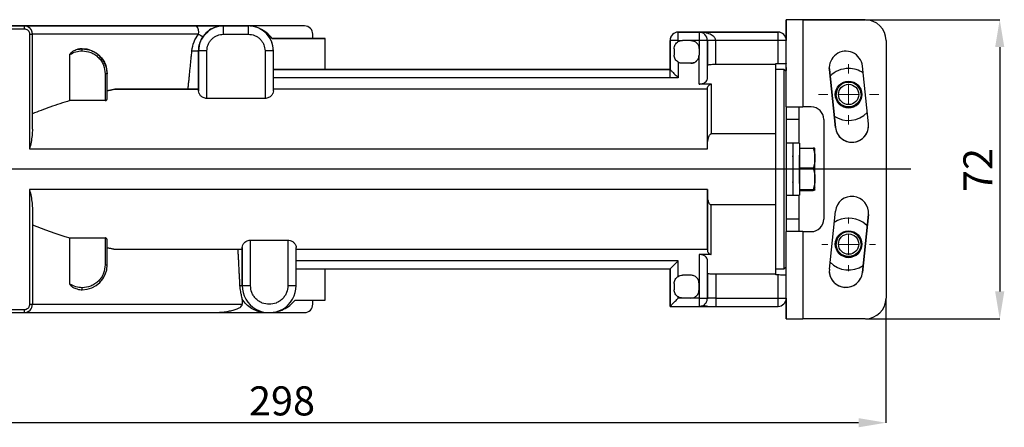
# Model space of a CAD drawing. Units: millimetres. Extents: x -249745 to 499, y 115 to 839.
# Drawn here: x 239 to 357, y 115 to 164 of the extents above; entities that cross this region are included whole.
import ezdxf

# ---------------------------------------------------------------- set-up
doc = ezdxf.new("R2010")
doc.units = ezdxf.units.MM
doc.header["$PDSIZE"] = -1
doc.styles.add('SLDTEXTSTYLE10', font='TXT', dxfattribs={"width": 0.75})
doc.dimstyles.new('SLDDIMSTYLE0', dxfattribs={"dimtxt": 3.5, "dimasz": 3.302, "dimexe": 0, "dimexo": 0.0625, "dimgap": 0.875, "dimtad": 1, "dimlfac": 2, "dimzin": 12, "dimdsep": 46, "dimtxsty": 'SLDTEXTSTYLE10', "dimsah": 1, "dimcen": 0.09, "dimadec": 0, "dimazin": 0, "dimtfac": 1, "dimtofl": 0, "dimtmove": 0, "dimatfit": 3, "dimfxl": 0, "dimtolj": 1, "dimtzin": 12, "dimarcsym": 0})

# ---------------------------------------------------------------- blocks, each defined once
blk = doc.blocks.new('*D15')
at = {"color": 0, "linetype": 'Continuous', "lineweight": -2}
for p, q in [((343.22, 130.63), (343.22, 115.69)), ((194.22, 125.63), (194.22, 115.69)), ((339.92, 115.69), (197.52, 115.69))]:
    blk.add_line(p, q, dxfattribs=at)
at = {"color": 0, "linetype": 'Continuous'}
for points in [[(197.52, 116.24), (197.52, 115.14), (194.22, 115.69)], [(339.92, 116.24), (339.92, 115.14), (343.22, 115.69)]]:
    blk.add_solid(points, dxfattribs=at)
at = {"layer": 'Defpoints', "color": 0, "linetype": 'Continuous'}
for p in [(343.22, 130.69), (194.22, 125.69), (194.22, 115.69)]:
    blk.add_point(p, dxfattribs=at)
at = {"color": 0, "linetype": 'Continuous', "lineweight": -3, "insert": (266.54, 120.07), "char_height": 3.5, "attachment_point": 1, "style": 'SLDTEXTSTYLE10'}
blk.add_mtext('\\A1;298', dxfattribs=at)
blk = doc.blocks.new('*D17')
at = {"color": 0, "linetype": 'Continuous', "lineweight": -2}
for p, q in [((340.78, 164.19), (356.91, 164.19)), ((356.91, 160.89), (356.91, 131.49)), ((340.78, 128.19), (356.91, 128.19))]:
    blk.add_line(p, q, dxfattribs=at)
at = {"color": 0, "linetype": 'Continuous'}
for points in [[(356.36, 160.89), (357.46, 160.89), (356.91, 164.19)], [(356.36, 131.49), (357.46, 131.49), (356.91, 128.19)]]:
    blk.add_solid(points, dxfattribs=at)
at = {"layer": 'Defpoints', "color": 0, "linetype": 'Continuous'}
for p in [(340.72, 164.19), (340.72, 128.19), (356.91, 128.19)]:
    blk.add_point(p, dxfattribs=at)
at = {"color": 0, "linetype": 'Continuous', "lineweight": -3, "insert": (352.54, 143.45), "char_height": 3.5, "attachment_point": 1, "rotation": 90, "style": 'SLDTEXTSTYLE10'}
blk.add_mtext('\\A1;72', dxfattribs=at)
blk = doc.blocks.new('SW_CENTERMARKSYMBOL_0')
at = {"color": 0, "linetype": 'Continuous', "lineweight": 0}
for p, q in [((0, 2.5), (0, 3.23)), ((0, 0), (0, 1.25)), ((-2.5, 0), (-3.23, 0)), ((0, 0), (-1.25, 0)), ((0, 0), (0, -1.25)), ((0, 0), (1.25, 0)), ((2.5, 0), (3.23, 0)), ((0, -2.5), (0, -3.23))]:
    blk.add_line(p, q, dxfattribs=at)
blk = doc.blocks.new('SW_CENTERMARKSYMBOL_1')
at = {"color": 0, "linetype": 'Continuous', "lineweight": 0}
for p, q in [((0, 2.5), (0, 3.63)), ((0, 0), (0, 1.25)), ((-2.5, 0), (-3.63, 0)), ((0, 0), (-1.25, 0)), ((0, 0), (0, -1.25)), ((0, 0), (1.25, 0)), ((2.5, 0), (3.63, 0)), ((0, -2.5), (0, -3.63))]:
    blk.add_line(p, q, dxfattribs=at)

msp = doc.modelspace()

# ---------------------------------------------------------------- linework, layer by layer
at = {"color": 7, "linetype": 'Continuous', "lineweight": -3}
for p, q in [((331.222, 164.1931), (331.222, 161.6932)), ((331.222, 164.1923), (331.222, 164.1931)), ((332.722, 164.1931), (331.222, 164.1931)), ((331.222, 153.6925), (331.222, 164.1923)), ((332.722, 164.1923), (331.222, 164.1923)), ((332.722, 164.1923), (332.722, 164.1931)), ((333.222, 164.1923), (332.722, 164.1923)), ((340.722, 164.1923), (333.222, 164.1923)), ((333.222, 164.1923), (340.722, 164.1923)), ((333.222, 164.1923), (333.222, 164.1923)), ((333.222, 164.1923), (333.222, 153.6925)), ((340.722, 164.1923), (340.722, 164.1923)), ((258.2221, 163.4433), (211.7221, 163.4433)), ((258.2221, 163.4433), (211.7221, 163.4433)), ((218.7159, 163.4432), (246.8721, 163.4431)), ((239.4721, 163.4422), (229.9721, 163.4422)), ((229.9721, 163.1036), (239.4721, 163.1036)), ((260.2103, 163.4425), (239.4721, 163.4423)), ((239.4721, 163.4423), (239.4721, 163.4422)), ((239.4721, 163.4422), (239.4721, 163.1036)), ((240.1336, 162.4422), (240.1336, 148.6418)), ((260.4775, 162.4425), (240.4721, 162.4423)), ((240.4721, 151.0142), (240.4721, 162.4423)), ((246.8721, 163.4431), (246.8721, 163.4432)), ((246.8721, 163.4432), (252.2221, 163.4432)), ((246.8721, 163.4432), (246.8721, 163.4431)), ((252.2221, 163.4432), (252.2221, 163.4429)), ((263.4693, 163.4425), (260.2103, 163.4425)), ((263.4721, 163.4424), (263.4721, 163.4425)), ((266.4721, 163.4424), (263.4721, 163.4424)), ((263.4721, 162.4423), (263.4721, 163.4424)), ((263.4721, 162.4423), (266.4721, 162.4423)), ((263.7221, 163.4432), (266.2221, 163.4432)), ((263.7221, 163.4428), (263.7221, 163.4432)), ((266.2221, 163.4432), (266.2221, 163.4425)), ((273.2221, 163.4433), (266.3471, 163.4433)), ((273.2221, 163.4433), (266.3471, 163.4433)), ((266.4721, 163.4425), (266.4721, 163.4424)), ((266.4721, 162.4423), (266.4721, 163.4424)), ((273.2221, 163.4433), (273.2221, 163.4433)), ((274.2221, 161.943), (274.2221, 162.4433)), ((274.2221, 162.4433), (274.2221, 162.4433)), ((318.2221, 162.693), (319.2872, 162.6931)), ((318.2221, 162.6924), (318.2221, 162.693)), ((320.722, 162.6924), (318.2221, 162.6924)), ((318.2221, 161.6923), (318.2221, 162.6924)), ((319.2872, 162.6931), (323.6569, 162.6931)), ((330.222, 162.6927), (320.722, 162.6927)), ((320.722, 162.6927), (320.722, 162.6924)), ((320.722, 162.6924), (320.722, 161.6923)), ((323.6569, 162.6931), (324.6578, 162.693)), ((326.4222, 162.693), (330.222, 162.693)), ((330.222, 162.693), (330.222, 162.6927)), ((330.222, 161.6926), (330.222, 162.6927)), ((269.3445, 161.9426), (269.3445, 161.943)), ((269.3445, 161.943), (274.5392, 161.943)), ((275.7221, 161.9426), (269.3445, 161.9426)), ((274.5392, 161.943), (275.7221, 161.9429)), ((275.7221, 161.9426), (275.7221, 161.9429)), ((275.7221, 158.1926), (275.7221, 161.9426)), ((317.2221, 161.693), (317.2221, 161.6924)), ((317.2221, 158.1926), (317.2221, 161.693)), ((317.2221, 161.6924), (317.2221, 158.1924)), ((318.2221, 161.5584), (318.2221, 161.6923)), ((318.2221, 161.6923), (318.7221, 161.6923)), ((319.722, 161.6923), (318.7221, 161.6923)), ((320.722, 161.6923), (319.722, 161.6923)), ((320.722, 161.6923), (320.722, 160.6923)), ((321.722, 161.6924), (321.722, 161.6926)), ((321.722, 161.6926), (321.722, 158.6776)), ((321.722, 157.0896), (321.722, 161.6924)), ((322.722, 158.7872), (322.722, 161.6926)), ((330.222, 161.6926), (322.722, 161.6926)), ((330.222, 158.9125), (330.222, 161.6926)), ((343.222, 161.6923), (343.222, 161.6922)), ((343.222, 161.6922), (343.222, 130.6922)), ((260.4721, 160.4425), (260.4721, 160.4423)), ((260.4721, 160.4423), (260.4721, 155.6199)), ((261.4721, 160.4423), (260.4721, 160.4423)), ((261.4721, 154.7145), (261.4721, 160.4423)), ((268.4721, 160.4423), (268.4721, 154.7145)), ((269.4721, 160.4423), (269.4721, 160.4425)), ((269.4721, 155.6198), (269.4721, 160.4423)), ((317.7221, 160.6923), (317.7221, 159.9423)), ((320.722, 160.6924), (320.722, 159.9424)), ((320.722, 160.6923), (320.722, 159.9423)), ((244.981, 154.4538), (244.9811, 160.003)), ((319.722, 158.9425), (318.7221, 158.9425)), ((318.7221, 158.9425), (318.7221, 158.9423)), ((319.722, 158.9423), (318.7221, 158.9423)), ((319.722, 158.9423), (319.722, 158.9425)), ((320.722, 159.9424), (320.722, 159.9423)), ((320.722, 156.4392), (320.722, 159.9423)), ((329.972, 158.9125), (330.222, 158.9125)), ((329.972, 158.7872), (329.972, 158.9125)), ((249.2221, 157.6923), (249.2221, 154.4538)), ((249.4721, 157.6923), (249.2221, 157.6923)), ((249.4721, 157.6923), (249.4721, 157.6924)), ((249.4721, 154.7145), (249.4721, 157.6923)), ((269.4721, 158.1926), (275.7221, 158.1926)), ((317.2221, 158.1924), (269.4721, 158.1925)), ((317.2221, 158.1926), (275.7221, 158.1927)), ((317.2221, 157.1923), (317.2221, 158.1924)), ((329.972, 158.7872), (322.722, 158.7872)), ((330.972, 158.1926), (329.972, 158.1926)), ((331.222, 157.9426), (330.972, 158.1926)), ((330.972, 146.1921), (330.972, 158.1926)), ((331.222, 158.4225), (331.222, 158.0718)), ((336.4013, 158.1949), (336.3903, 158.4039)), ((337.133, 151.2333), (336.4013, 158.1949)), ((336.4013, 158.1948), (336.4013, 158.1949)), ((336.4013, 158.1948), (337.133, 151.2332)), ((341.1111, 151.6513), (340.3794, 158.613)), ((317.2221, 157.1923), (269.4721, 157.1924)), ((260.4721, 155.8167), (260.4721, 155.8166)), ((321.7221, 155.8165), (283.9918, 155.8166)), ((322.2221, 156.4392), (320.722, 156.4392)), ((249.2221, 154.4538), (244.981, 154.4538)), ((268.4721, 154.7145), (261.4721, 154.7145)), ((337.2221, 155.196), (337.2221, 155.1956)), ((340.2221, 155.1956), (340.2221, 155.196)), ((331.222, 153.6925), (331.222, 153.6926)), ((331.222, 153.6925), (331.222, 146.1921)), ((332.722, 153.6931), (332.722, 152.1932)), ((334.222, 153.6924), (333.222, 153.6925)), ((332.722, 152.1932), (331.222, 152.1932)), ((332.722, 152.1932), (332.722, 149.3177)), ((335.722, 152.1925), (335.722, 140.192)), ((335.722, 152.1925), (335.722, 152.1925)), ((335.722, 152.1925), (335.722, 140.1921)), ((337.133, 151.2332), (337.133, 151.2333)), ((322.2221, 150.4787), (329.972, 150.4787)), ((329.972, 141.9054), (329.972, 150.4788)), ((240.1336, 148.6418), (321.7221, 148.6416)), ((332.022, 149.3177), (331.222, 149.3177)), ((332.822, 149.3177), (332.022, 149.3177)), ((332.022, 149.3177), (332.022, 146.1925)), ((332.022, 149.3177), (332.022, 146.1925)), ((332.822, 149.3177), (332.822, 146.1925)), ((332.822, 148.7505), (334.4487, 148.7505)), ((334.672, 147.5315), (334.672, 148.6905)), ((332.022, 147.6927), (332.022, 147.7926)), ((332.822, 144.757), (332.822, 147.8926)), ((346.2221, 146.1933), (192.2221, 146.1933)), ((331.222, 146.1921), (331.222, 138.6927)), ((332.022, 146.1925), (332.022, 143.0677)), ((332.022, 146.1925), (332.022, 143.0677)), ((334.4487, 146.3126), (332.822, 146.3126)), ((332.822, 146.1925), (332.822, 143.0677)), ((332.022, 144.5926), (332.022, 144.6927)), ((332.822, 144.4926), (332.822, 144.757)), ((334.672, 144.0814), (334.672, 145.0337)), ((240.1336, 143.7429), (240.1335, 129.9422)), ((321.7221, 143.7426), (240.1336, 143.7429)), ((321.7221, 143.7426), (321.7221, 143.506)), ((332.822, 143.7548), (334.4487, 143.7548)), ((332.822, 143.6349), (334.4487, 143.6349)), ((334.672, 144.0814), (334.4487, 143.7548)), ((334.672, 143.6948), (334.672, 144.0814)), ((331.222, 143.0677), (332.022, 143.0677)), ((332.022, 143.0677), (332.822, 143.0677)), ((332.722, 143.0677), (332.722, 140.1928)), ((240.4721, 141.3705), (240.4721, 129.9422)), ((329.972, 141.9055), (322.1721, 141.9055)), ((336.4013, 134.1897), (337.133, 141.1513)), ((332.722, 140.1928), (331.222, 140.1928)), ((332.722, 140.1928), (332.722, 138.6927)), ((335.722, 140.1921), (335.722, 140.192)), ((341.111, 140.7332), (340.3793, 133.7715)), ((340.3793, 133.7716), (341.111, 140.7332)), ((341.111, 140.7332), (341.122, 140.9423)), ((341.111, 140.7332), (341.111, 140.7332)), ((332.722, 138.6927), (331.222, 138.6927)), ((331.222, 128.1923), (331.222, 138.6921)), ((331.222, 138.6921), (331.222, 138.6921)), ((332.722, 138.6921), (331.222, 138.6921)), ((332.722, 138.6927), (332.722, 138.6921)), ((333.222, 138.6921), (332.722, 138.6921)), ((333.222, 138.6921), (334.222, 138.6921)), ((333.222, 138.6921), (333.222, 138.692)), ((333.222, 138.692), (334.222, 138.692)), ((333.222, 138.692), (333.222, 128.1922)), ((334.222, 138.6921), (334.222, 138.692)), ((244.981, 137.9311), (249.2221, 137.9311)), ((244.981, 132.3816), (244.981, 137.9311)), ((249.2221, 137.9311), (249.2221, 134.6923)), ((249.4721, 134.6923), (249.4721, 137.6705)), ((266.722, 132.1923), (266.7221, 137.6704)), ((266.7221, 137.6704), (271.2221, 137.6704)), ((271.2221, 137.6704), (271.222, 132.1923)), ((265.722, 136.7651), (265.722, 132.1924)), ((272.222, 132.1924), (272.222, 136.7651)), ((272.222, 136.5682), (321.7221, 136.5681)), ((321.7221, 136.5052), (321.7221, 136.5681)), ((337.2221, 137.1923), (337.2221, 137.1919)), ((340.2221, 137.1919), (340.2221, 137.1923)), ((322.172, 135.9454), (320.722, 135.9454)), ((320.722, 135.9454), (320.722, 132.4424)), ((321.722, 130.6925), (321.722, 135.2951)), ((249.2221, 134.6923), (249.4721, 134.6923)), ((272.222, 134.1924), (317.222, 134.1923)), ((275.722, 130.4425), (275.722, 134.1924)), ((317.222, 134.1923), (317.222, 129.6924)), ((329.972, 134.1926), (330.972, 134.1926)), ((330.972, 134.1926), (331.222, 134.4426)), ((331.222, 133.4432), (331.222, 134.3142)), ((319.722, 133.4425), (318.722, 133.4425)), ((321.722, 133.7076), (321.722, 130.6927)), ((322.722, 133.598), (329.972, 133.598)), ((322.722, 133.598), (322.722, 130.6928)), ((329.972, 133.4727), (329.972, 133.598)), ((330.222, 133.4727), (329.972, 133.4727)), ((330.222, 130.6931), (330.222, 133.4727)), ((340.3793, 133.7715), (340.3793, 133.7716)), ((265.722, 132.1924), (265.722, 132.1925)), ((317.722, 132.4425), (317.722, 131.6923)), ((320.722, 132.4426), (320.722, 131.6925)), ((320.722, 131.6923), (320.722, 132.4424)), ((320.722, 131.6925), (320.722, 131.6923)), ((320.722, 131.6923), (320.722, 130.6924)), ((265.722, 130.577), (265.722, 129.9426)), ((272.0945, 130.4425), (275.722, 130.4425)), ((274.2221, 129.9432), (274.2221, 130.4425)), ((318.222, 130.6924), (318.222, 130.8263)), ((318.7135, 130.6924), (318.222, 130.6924)), ((319.722, 130.6925), (318.722, 130.6925)), ((318.722, 130.6925), (318.722, 130.6923)), ((319.722, 130.6923), (319.722, 130.6925)), ((320.722, 130.6924), (319.7341, 130.6924)), ((321.7268, 130.6927), (321.7172, 130.5947)), ((322.722, 130.6928), (330.222, 130.6931)), ((331.222, 130.6932), (331.222, 128.1931)), ((239.4721, 129.2807), (229.9721, 129.2807)), ((239.4721, 129.2807), (239.4721, 128.9422)), ((317.222, 129.6924), (320.722, 129.6925)), ((322.722, 129.6928), (330.222, 129.6931)), ((229.9721, 128.9422), (239.4721, 128.9422)), ((239.4845, 128.9423), (261.9788, 128.9426)), ((261.9788, 128.9426), (268.2921, 128.9426)), ((269.0471, 128.9433), (273.2221, 128.9433)), ((331.222, 128.1923), (331.222, 128.1931)), ((340.722, 128.1922), (333.222, 128.1922))]:
    msp.add_line(p, q, dxfattribs=at)
at = {"color": 7, "linetype": 'Continuous', "lineweight": -3, "flags": 128}
for points in [[(333.222, 164.1923), (332.8318, 164.1923), (332.4567, 164.1923), (332.1109, 164.1923), (331.8078, 164.1923), (331.5591, 164.1923), (331.3743, 164.1923), (331.2605, 164.1923), (331.222, 164.1923)], [(240.4721, 162.4423), (240.4721, 162.4423)], [(263.4693, 163.4425), (263.4693, 163.4425)], [(318.2221, 161.6923), (318.027, 161.6923), (317.8394, 161.6923), (317.6666, 161.6923), (317.515, 161.6924), (317.3907, 161.6924), (317.2982, 161.6924), (317.2413, 161.6924), (317.2221, 161.6924)], [(321.722, 161.6924), (321.7028, 161.6924), (321.6459, 161.6924), (321.5535, 161.6924), (321.4291, 161.6924), (321.2776, 161.6923), (321.1047, 161.6923), (320.9171, 161.6923), (320.722, 161.6923)], [(322.722, 161.6926), (322.5269, 161.6926), (322.3393, 161.6926), (322.1665, 161.6926), (322.0149, 161.6926), (321.8906, 161.6926), (321.7981, 161.6926), (321.7412, 161.6926), (321.722, 161.6926)], [(331.222, 161.6927), (331.2028, 161.6926), (331.1459, 161.6926), (331.0535, 161.6926), (330.9291, 161.6926), (330.7776, 161.6926), (330.6047, 161.6926), (330.4171, 161.6926), (330.222, 161.6926)], [(269.4721, 160.4423), (269.4529, 160.4423), (269.396, 160.4423), (269.3036, 160.4423), (269.1792, 160.4423), (269.0276, 160.4423), (268.8548, 160.4423), (268.6672, 160.4423), (268.4721, 160.4423)], [(322.2221, 150.4787), (322.2221, 151.3572), (322.2221, 152.2067), (322.2221, 153.0222), (322.2221, 153.7993), (322.2221, 154.5336), (322.2221, 155.2209), (322.2221, 155.8573), (322.2221, 156.4392)], [(331.222, 153.6925), (331.2604, 153.6925), (331.3743, 153.6925), (331.5591, 153.6925), (331.8078, 153.6925), (332.1109, 153.6925), (332.4566, 153.6925), (332.8318, 153.6925), (333.222, 153.6925)], [(334.672, 145.0337), (334.672, 145.3327), (334.672, 145.6465), (334.672, 145.9696), (334.672, 146.2965), (334.672, 146.6216), (334.672, 146.9395), (334.672, 147.2445), (334.672, 147.5315)], [(330.972, 134.1926), (330.972, 134.2261), (330.972, 134.3749), (330.972, 134.641), (330.972, 135.022), (330.972, 135.514), (330.972, 136.112), (330.972, 136.8104), (330.972, 137.6019), (330.972, 138.4788), (330.972, 139.4324), (330.972, 140.4532), (330.972, 141.5309), (330.972, 142.6551), (330.972, 143.8144), (330.972, 144.9973), (330.972, 146.1921)], [(321.7221, 136.5681), (321.7221, 137.2632), (321.7221, 138.0294), (321.7221, 138.8604), (321.7221, 139.7497), (321.7221, 140.6902), (321.7221, 141.6745), (321.7221, 142.6946), (321.7221, 143.7426)], [(322.1721, 135.9454), (322.1721, 136.5273), (322.1721, 137.1636), (322.1721, 137.8509), (322.1721, 138.5851), (322.1721, 139.3621), (322.1721, 140.1776), (322.1721, 141.027), (322.1721, 141.9055)], [(333.222, 138.692), (332.8318, 138.692), (332.4566, 138.692), (332.1109, 138.692), (331.8078, 138.692), (331.5591, 138.6921), (331.3742, 138.6921), (331.2604, 138.6921), (331.222, 138.6921)], [(340.9673, 139.3658), (340.9087, 139.4249), (340.4311, 139.8086)], [(340.9673, 139.3658), (340.9087, 139.4249), (340.4311, 139.8085)], [(265.722, 132.1924), (265.7413, 132.1924), (265.7982, 132.1924), (265.8906, 132.1924), (266.0149, 132.1924), (266.1665, 132.1924), (266.3394, 132.1924), (266.527, 132.1923), (266.722, 132.1923)], [(271.222, 132.1923), (271.4171, 132.1923), (271.6047, 132.1923), (271.7776, 132.1924), (271.9292, 132.1924), (272.0535, 132.1924), (272.1459, 132.1924), (272.2028, 132.1924), (272.222, 132.1924)], [(322.722, 130.6928), (322.722, 130.4977), (322.722, 130.3101), (322.722, 130.1372), (322.722, 129.9857), (322.722, 129.8613), (322.722, 129.769), (322.722, 129.712), (322.722, 129.6928)], [(330.222, 129.6931), (330.222, 129.7123), (330.222, 129.7692), (330.222, 129.8616), (330.222, 129.986), (330.222, 130.1375), (330.222, 130.3104), (330.222, 130.498), (330.222, 130.6931)], [(240.1335, 129.9422), (240.2092, 129.9422), (240.2766, 129.9422), (240.3349, 129.9422), (240.3835, 129.9422), (240.422, 129.9422), (240.4497, 129.9422), (240.4665, 129.9422), (240.4721, 129.9422)], [(331.222, 128.1923), (331.2604, 128.1923), (331.3742, 128.1923), (331.5591, 128.1923), (331.8078, 128.1922), (332.1109, 128.1922), (332.4566, 128.1922), (332.8318, 128.1922), (333.222, 128.1922)]]:
    msp.add_lwpolyline(points, dxfattribs=at)
at = {"color": 7, "linetype": 'Continuous', "lineweight": -3}
for centre, radius in [((338.7221, 155.196), 1.6), ((338.7221, 155.1956), 1.5), ((338.7221, 155.1956), 1.2227), ((338.7221, 137.1923), 1.6), ((338.7221, 137.192), 1.5), ((338.7221, 137.1919), 1.2228)]:
    msp.add_circle(centre, radius, dxfattribs=at)
for centre, radius, start, end in [((340.722, 161.6923), 2.5, 359.999951, 89.999951), ((340.722, 161.6922), 2.5, 359.999951, 89.999951), ((239.4721, 162.4422), 1, 359.999951, 89.999926), ((240.2518, 452.6003), 290.1581, 269.97666, 270.043514), ((259.3411, 162.6746), 1.1598, 348.454218, 41.459569), ((263.4721, 160.4424), 3, 89.999951, 179.999951), ((266.4721, 160.4424), 3, 359.999951, 89.999951), ((266.2221, 159.4432), 4, 38.679022, 66.250852), ((273.2221, 162.4433), 1, 0, 90), ((273.2221, 162.4432), 1, 0, 90), ((318.2221, 161.693), 1, 89.999949, 179.999837), ((318.2221, 161.6924), 1, 89.999837, 179.999837), ((320.722, 161.6924), 1, 359.999951, 89.999951), ((330.222, 161.693), 1, 359.999951, 89.999949), ((330.222, 161.6927), 1, 359.999951, 89.999951), ((246.4721, 157.6923), 3, 89.999951, 101.327459), ((246.4721, 157.6923), 3, 359.999951, 89.999951), ((338.3903, 158.4039), 2, 5.999951, 185.999951), ((338.7221, 155.196), 3.125, 90.003764, 135.663353), ((338.7221, 155.196), 3.125, 90.003764, 135.66344), ((338.7221, 155.196), 3.125, 56.079638, 90.003764), ((338.7221, 155.196), 3.125, 56.079725, 90.003764), ((338.7221, 155.196), 1.5, 0, 180), ((338.7221, 155.196), 1.6, 180, 0), ((334.222, 152.1924), 1.5, 359.999951, 89.999951), ((338.7221, 155.196), 3.125, 236.336549, 315.920265), ((339.122, 151.4422), 2, 185.999951, 5.999951), ((339.122, 151.4423), 2, 185.999951, 0), ((339.122, 140.9422), 2, 353.999951, 173.999951), ((334.222, 140.1921), 1.5, 269.999951, 359.999951), ((334.222, 140.192), 1.5, 269.999951, 359.999951), ((338.7221, 137.1923), 3.125, 56.846475, 123.654527), ((338.7221, 137.1923), 3.125, 56.846475, 123.654441), ((338.7221, 137.1923), 1.5, 0, 180), ((338.7221, 137.1923), 1.6, 180, 0), ((246.4721, 134.6923), 3, 269.999951, 359.999951), ((338.3903, 133.9806), 2, 173.999951, 353.999951), ((338.3903, 133.9806), 2, 180, 353.999951), ((338.7221, 137.1923), 3.125, 224.345375, 303.929125), ((246.4721, 134.6923), 3, 258.672197, 269.999951), ((268.972, 132.1924), 3.25, 179.999951, 359.999951), ((330.222, 130.6931), 1, 270.002052, 359.999951), ((340.722, 130.6922), 2.5, 269.999951, 359.999951), ((239.4721, 129.9422), 1, 270, 359.999951), ((273.2221, 129.9432), 1, 270, 0), ((322.2952, 132.8006), 3.1179, 250.800668, 277.868378)]:
    msp.add_arc(centre, radius, start, end, dxfattribs=at)
msp.add_ellipse((276.9943, 146.1928), major_axis=(43.7365, 0.0004), ratio=0.27722865, start_param=3.72415933, end_param=3.89119342, dxfattribs=at)
for points, knots in [([(240.4721, 162.4423), (240.4687, 162.5049), (240.4617, 162.6322), (240.4048, 162.8191), (240.3122, 162.9979), (240.1352, 163.213), (239.8491, 163.4022), (239.5967, 163.4291), (239.4721, 163.4423)], [0, 0, 0, 0, 0.10587063, 0.21510729, 0.33428172, 0.46469909, 0.73598486, 1, 1, 1, 1]), ([(239.4721, 163.1036), (239.5434, 163.0969), (239.6889, 163.0832), (239.8859, 162.9736), (240.0379, 162.8079), (240.1212, 162.6202), (240.13, 162.4941), (240.1336, 162.4422)], [0, 0, 0, 0, 0.20569141, 0.4203826, 0.63504173, 0.84973463, 1, 1, 1, 1]), ([(252.2556, 163.4428), (252.2627, 163.4428), (252.2725, 163.4428), (252.3762, 163.4428), (252.4643, 163.4428), (252.5824, 163.4428), (252.6753, 163.4428), (252.7221, 163.4428)], [0, 0, 0, 0, 0.42941356, 0.58711565, 0.72261672, 0.86047804, 1, 1, 1, 1]), ([(259.671, 160.4425), (259.7297, 160.8112), (259.8463, 161.5441), (260.2679, 162.1442), (260.4775, 162.4425)], [0, 0, 0, 0, 0.50302559, 1, 1, 1, 1]), ([(261.0127, 162.1605), (261.008, 162.1573), (260.9984, 162.1507), (260.9606, 162.1574), (260.9039, 162.1784), (260.8288, 162.2148), (260.7414, 162.2641), (260.6493, 162.3216), (260.5595, 162.382), (260.5041, 162.4229), (260.4775, 162.4425)], [0, 0, 0, 0, 0.11394511, 0.23682723, 0.36650414, 0.4999054, 0.63332829, 0.76309116, 0.88602417, 1, 1, 1, 1]), ([(263.4693, 163.4425), (263.4654, 163.4426), (263.4576, 163.4426), (263.3912, 163.4418), (263.2911, 163.4378), (262.9888, 163.4142), (262.6062, 163.3309), (262.2659, 163.191), (262.1464, 163.1343), (262.0818, 163.101), (262.0482, 163.0831), (262.0312, 163.0738), (262.0226, 163.0691), (262.0183, 163.0668), (262.0162, 163.0655), (262.0151, 163.0649), (262.0145, 163.0646), (262.0142, 163.0645), (262.0141, 163.0643), (262.014, 163.0644), (262.014, 163.0643), (262.014, 163.0643), (261.8544, 163.0609), (261.5063, 162.6757), (261.2076, 162.3641), (261.0139, 162.1621)], [0, 0, 0, 0, 0.0410949, 0.08262566, 0.12540157, 0.17495748, 0.42191909, 0.48923814, 0.52760178, 0.54795893, 0.55842923, 0.56374537, 0.5664179, 0.56775338, 0.56843213, 0.56876373, 0.56892851, 0.56902164, 0.56906431, 0.5690806, 0.56910142, 0.56910607, 0.5691084, 0.72058474, 1, 1, 1, 1]), ([(261.4721, 160.4423), (261.4988, 160.6939), (261.5399, 161.081), (261.7893, 161.5466), (262.0474, 161.867), (262.3678, 162.1251), (262.8334, 162.3745), (263.2205, 162.4156), (263.4721, 162.4423)], [0, 0, 0, 0, 0.23945564, 0.36835913, 0.49999642, 0.63163291, 0.76053968, 1, 1, 1, 1]), ([(267.9852, 163.0331), (267.7466, 163.1516), (267.2694, 163.3886), (266.7379, 163.4246), (266.4721, 163.4425)], [0, 0, 0, 0, 0.49999504, 1, 1, 1, 1]), ([(266.4721, 162.4423), (266.7237, 162.4156), (267.1107, 162.3745), (267.5763, 162.1251), (267.8968, 161.867), (268.1549, 161.5466), (268.4043, 161.0809), (268.4454, 160.6939), (268.4721, 160.4423)], [0, 0, 0, 0, 0.23945569, 0.36836209, 0.49999603, 0.63162928, 0.76053028, 1, 1, 1, 1]), ([(269.4721, 160.4425), (269.4525, 160.7032), (269.4133, 161.2247), (269.0999, 161.9509), (268.6308, 162.5877), (268.2004, 162.8846), (267.9852, 163.0331)], [0, 0, 0, 0, 0.25000675, 0.49999684, 0.74999186, 1, 1, 1, 1]), ([(269.3445, 161.9426), (269.148, 162.1618), (268.755, 162.6002), (268.2418, 162.8888), (267.9852, 163.0331)], [0, 0, 0, 0, 0.50001157, 1, 1, 1, 1]), ([(322.722, 161.6926), (322.7171, 161.7449), (322.7066, 161.8546), (322.6332, 161.9971), (322.5341, 162.1221), (322.3882, 162.2539), (322.1706, 162.3909), (321.8713, 162.5195), (321.5266, 162.6147), (321.1374, 162.6798), (320.8681, 162.6881), (320.722, 162.6927)], [0, 0, 0, 0, 0.05938672, 0.12451374, 0.18292871, 0.24952602, 0.36240445, 0.49959077, 0.65699853, 0.81388951, 1, 1, 1, 1]), ([(324.6578, 162.693), (324.6926, 162.693), (324.7628, 162.693), (324.9862, 162.693), (325.3569, 162.6929), (325.8734, 162.693), (326.2392, 162.693), (326.4222, 162.693)], [0, 0, 0, 0, 0.12074946, 0.24430995, 0.49014857, 0.74486985, 1, 1, 1, 1]), ([(260.4721, 160.4425), (260.4971, 160.7515), (260.5475, 161.3734), (260.857, 161.8971), (261.0127, 162.1605)], [0, 0, 0, 0, 0.49699764, 1, 1, 1, 1]), ([(317.7221, 160.6923), (317.7289, 160.7805), (317.7425, 160.9568), (317.8479, 161.1975), (318.0034, 161.4085), (318.1492, 161.5085), (318.2221, 161.5584)], [0, 0, 0, 0, 0.24991391, 0.50001298, 0.75010523, 1, 1, 1, 1]), ([(318.2221, 161.5584), (318.3011, 161.5972), (318.4589, 161.6747), (318.6344, 161.6865), (318.7221, 161.6923)], [0, 0, 0, 0, 0.50000619, 1, 1, 1, 1]), ([(319.722, 161.6923), (319.8531, 161.6773), (320.1151, 161.6472), (320.4457, 161.416), (320.6769, 161.0854), (320.707, 160.8234), (320.722, 160.6923)], [0, 0, 0, 0, 0.24999784, 0.5000064, 0.75000967, 1, 1, 1, 1]), ([(244.9811, 160.003), (244.9845, 160.0236), (244.9927, 160.0722), (245.0457, 160.1558), (245.1576, 160.2866), (245.4261, 160.4955), (245.7003, 160.5786), (245.8828, 160.6339)], [0, 0, 0, 0, 0.0529038, 0.12503045, 0.25031368, 0.50071475, 1, 1, 1, 1]), ([(244.9811, 160.003), (245.2137, 160.13), (245.679, 160.384), (246.2077, 160.4229), (246.4721, 160.4423)], [0, 0, 0, 0, 0.50000313, 1, 1, 1, 1]), ([(246.4721, 160.6923), (246.8489, 160.6525), (247.4273, 160.5915), (248.1267, 160.2177), (248.6074, 159.8311), (248.995, 159.3506), (249.3694, 158.6532), (249.4317, 158.0704), (249.4721, 157.6924)], [0, 0, 0, 0, 0.24356283, 0.37384538, 0.50599159, 0.63714481, 0.76467517, 1, 1, 1, 1]), ([(246.4721, 160.4423), (246.4721, 160.4751), (246.4721, 160.5406), (246.4721, 160.6232), (246.4721, 160.6811), (246.4721, 160.6886), (246.4721, 160.6923)], [0, 0, 0, 0, 0.25001854, 0.49993324, 0.74999636, 1, 1, 1, 1]), ([(246.4721, 160.4423), (246.818, 160.4056), (247.3502, 160.3491), (247.9905, 160.0062), (248.431, 159.6512), (248.7859, 159.2107), (249.1289, 158.5704), (249.1854, 158.0382), (249.2221, 157.6923)], [0, 0, 0, 0, 0.23945814, 0.36836003, 0.50000173, 0.63163801, 0.76054263, 1, 1, 1, 1]), ([(259.671, 160.4425), (259.7373, 160.4425), (259.8769, 160.4425), (260.0954, 160.4425), (260.298, 160.4425), (260.4445, 160.4425), (260.4632, 160.4425), (260.4721, 160.4425)], [0, 0, 0, 0, 0.1730033, 0.36458606, 0.56487964, 0.79420173, 1, 1, 1, 1]), ([(260.4721, 155.8167), (260.4721, 156.7077), (260.4721, 158.0741), (260.4721, 159.5657), (260.4721, 160.201), (260.4721, 160.3709), (260.4721, 160.4212), (260.4721, 160.4369), (260.4721, 160.4425)], [0, 0, 0, 0, 0.57781838, 0.88619389, 0.96741984, 0.98978609, 0.99640705, 1, 1, 1, 1]), ([(318.2221, 159.0763), (318.1492, 159.1262), (318.0034, 159.2261), (317.8479, 159.4372), (317.7425, 159.6778), (317.7289, 159.8542), (317.7221, 159.9423)], [0, 0, 0, 0, 0.24986774, 0.50001938, 0.75012881, 1, 1, 1, 1]), ([(318.7221, 158.9423), (318.6344, 158.9482), (318.4589, 158.96), (318.301, 159.0375), (318.2221, 159.0763)], [0, 0, 0, 0, 0.50000125, 1, 1, 1, 1]), ([(319.722, 158.9425), (319.8531, 158.9575), (320.1151, 158.9875), (320.4457, 159.2188), (320.6769, 159.5493), (320.707, 159.8114), (320.722, 159.9424)], [0, 0, 0, 0, 0.24999784, 0.5000064, 0.75000967, 1, 1, 1, 1]), ([(320.722, 159.9423), (320.707, 159.8113), (320.6769, 159.5492), (320.4457, 159.2187), (320.1151, 158.9874), (319.8531, 158.9574), (319.722, 158.9423)], [0, 0, 0, 0, 0.24999033, 0.4999936, 0.75000216, 1, 1, 1, 1]), ([(330.222, 158.9125), (330.3271, 158.9134), (330.4965, 158.9148), (330.7181, 158.9209), (330.9272, 158.9286), (331.1313, 158.9396), (331.1866, 158.9416), (331.2142, 158.9426)], [0, 0, 0, 0, 0.21797019, 0.35132451, 0.50066543, 0.75033425, 1, 1, 1, 1]), ([(317.2221, 158.1924), (317.2256, 158.1889), (317.2327, 158.1816), (317.2903, 158.1243), (317.3835, 158.0308), (317.5629, 157.8518), (317.849, 157.5654), (318.098, 157.3164), (318.2221, 157.1923)], [0, 0, 0, 0, 0.09868293, 0.20190355, 0.31710761, 0.44643415, 0.72409486, 1, 1, 1, 1]), ([(322.722, 158.7872), (322.5905, 158.7863), (322.3276, 158.7843), (321.9965, 158.7657), (321.7664, 158.7324), (321.7368, 158.6959), (321.722, 158.6776)], [0, 0, 0, 0, 0.24998505, 0.49997373, 0.74996846, 1, 1, 1, 1]), ([(329.972, 150.4788), (329.972, 150.9492), (329.972, 151.8901), (329.972, 153.3185), (329.972, 154.734), (329.972, 156.0557), (329.972, 157.1508), (329.972, 157.9862), (329.972, 158.5693), (329.972, 158.7146), (329.972, 158.7872)], [0, 0, 0, 0, 0.10423506, 0.20846958, 0.34038949, 0.47231322, 0.60423461, 0.73615594, 0.86807876, 1, 1, 1, 1]), ([(320.722, 156.4392), (320.7921, 156.4424), (320.9356, 156.449), (321.1328, 156.4973), (321.311, 156.5694), (321.5067, 156.688), (321.6825, 156.8687), (321.7088, 157.0159), (321.722, 157.0896)], [0, 0, 0, 0, 0.12223527, 0.25017889, 0.36833828, 0.50057216, 0.75022041, 1, 1, 1, 1]), ([(259.2049, 155.8167), (259.2802, 155.8167), (259.4308, 155.8167), (259.6625, 155.8167), (259.8837, 155.8167), (260.0825, 155.8167), (260.2505, 155.8167), (260.375, 155.8167), (260.4573, 155.8167), (260.4671, 155.8167), (260.4721, 155.8167)], [0, 0, 0, 0, 0.12499533, 0.24999738, 0.37491512, 0.49999059, 0.62492138, 0.74999444, 0.87492368, 1, 1, 1, 1]), ([(261.4721, 154.7145), (261.3969, 154.7194), (261.2427, 154.7296), (261.0371, 154.8071), (260.8594, 154.9133), (260.672, 155.0825), (260.5088, 155.3253), (260.4843, 155.5217), (260.4721, 155.6199)], [0, 0, 0, 0, 0.12179956, 0.24987925, 0.37079034, 0.50022589, 0.75003512, 1, 1, 1, 1]), ([(269.4721, 155.6198), (269.4598, 155.5216), (269.4353, 155.3253), (269.2722, 155.0825), (269.0848, 154.9133), (268.9071, 154.8071), (268.7015, 154.7295), (268.5472, 154.7194), (268.4721, 154.7145)], [0, 0, 0, 0, 0.24994813, 0.49975901, 0.62919131, 0.75011015, 0.87819442, 1, 1, 1, 1]), ([(321.7221, 155.8165), (321.728, 155.8903), (321.7396, 156.0377), (321.8231, 156.2079), (321.9199, 156.3196), (322.0098, 156.3855), (322.1118, 156.4308), (322.1856, 156.4365), (322.2221, 156.4392)], [0, 0, 0, 0, 0.24995099, 0.49955222, 0.62724869, 0.74989435, 0.87619872, 1, 1, 1, 1]), ([(321.7221, 148.6416), (321.7221, 148.7436), (321.7221, 149.2983), (321.7221, 150.2886), (321.7221, 151.5701), (321.7221, 152.7816), (321.7221, 153.9042), (321.7221, 154.9346), (321.7221, 155.5225), (321.7221, 155.8165)], [0, 0, 0, 0, 0.03620505, 0.19683506, 0.35747107, 0.518102, 0.67873485, 0.83936547, 1, 1, 1, 1]), ([(244.981, 154.4538), (244.1777, 154.2059), (242.6549, 153.736), (241.1725, 153.1433), (240.4721, 152.8633)], [0, 0, 0, 0, 0.52756052, 1, 1, 1, 1]), ([(249.2221, 154.4538), (249.2415, 154.4553), (249.2817, 154.4584), (249.3342, 154.4801), (249.379, 154.5107), (249.4256, 154.5587), (249.4533, 154.6111), (249.4693, 154.6678), (249.471, 154.6965), (249.4721, 154.7145)], [0, 0, 0, 0, 0.12003354, 0.2495476, 0.36615277, 0.49973948, 0.74952794, 0.84250946, 1, 1, 1, 1]), ([(240.4721, 151.0142), (240.4622, 150.7643), (240.4418, 150.2544), (240.3146, 149.4604), (240.1945, 148.9172), (240.1336, 148.6418)], [0, 0, 0, 0, 0.32143645, 0.65600969, 1, 1, 1, 1]), ([(321.7221, 148.6416), (321.7278, 148.9767), (321.7352, 149.4121), (321.8381, 149.9416), (321.915, 150.1785), (322.0091, 150.3441), (322.0815, 150.4256), (322.1572, 150.4715), (322.2013, 150.4764), (322.2221, 150.4787)], [0, 0, 0, 0, 0.50038193, 0.65001844, 0.80743053, 0.87061554, 0.93421736, 0.968901, 1, 1, 1, 1]), ([(334.4487, 148.7505), (334.5111, 148.5525), (334.6371, 148.153), (334.6603, 147.7399), (334.672, 147.5315)], [0, 0, 0, 0, 0.49543723, 1, 1, 1, 1]), ([(334.672, 148.6905), (334.6608, 148.7006), (334.638, 148.7209), (334.5123, 148.7405), (334.4487, 148.7505)], [0, 0, 0, 0, 0.49451175, 1, 1, 1, 1]), ([(334.672, 147.5315), (334.6608, 147.3273), (334.638, 146.9142), (334.5123, 146.5146), (334.4487, 146.3126)], [0, 0, 0, 0, 0.49451163, 1, 1, 1, 1]), ([(334.4487, 146.3126), (334.5111, 146.1049), (334.6371, 145.6857), (334.6603, 145.2523), (334.672, 145.0337)], [0, 0, 0, 0, 0.49546339, 1, 1, 1, 1]), ([(334.672, 145.0337), (334.6608, 144.8194), (334.638, 144.386), (334.5123, 143.9667), (334.4487, 143.7548)], [0, 0, 0, 0, 0.494534, 1, 1, 1, 1]), ([(240.1336, 143.7429), (240.1945, 143.4675), (240.3146, 142.9243), (240.4418, 142.1303), (240.4622, 141.6204), (240.4721, 141.3705)], [0, 0, 0, 0, 0.34397061, 0.67855248, 1, 1, 1, 1]), ([(321.7221, 143.5054), (321.7221, 143.2169), (321.7221, 142.5158), (321.7221, 141.4361), (321.7221, 140.2872), (321.7221, 139.2025), (321.7221, 138.2042), (321.7221, 137.2908), (321.7221, 136.7671), (321.7221, 136.5052)], [0, 0, 0, 0, 0.10504205, 0.2552616, 0.40551527, 0.55573348, 0.7059848, 0.85297758, 1, 1, 1, 1]), ([(322.1721, 141.9055), (322.1527, 141.9078), (322.1093, 141.9129), (322.0373, 141.96), (321.9265, 142.0951), (321.8068, 142.4225), (321.7327, 142.9173), (321.7257, 143.3079), (321.7221, 143.5054)], [0, 0, 0, 0, 0.03314519, 0.07418594, 0.14324424, 0.33032908, 0.66125968, 1, 1, 1, 1]), ([(334.4487, 143.7548), (334.5111, 143.745), (334.6371, 143.7254), (334.6603, 143.7051), (334.672, 143.6948)], [0, 0, 0, 0, 0.49545606, 1, 1, 1, 1]), ([(334.672, 143.6948), (334.6608, 143.6848), (334.638, 143.6644), (334.5123, 143.6448), (334.4487, 143.6349)], [0, 0, 0, 0, 0.49451133, 1, 1, 1, 1]), ([(329.972, 133.598), (329.972, 133.6706), (329.972, 133.8158), (329.972, 134.3987), (329.972, 135.2339), (329.972, 136.3289), (329.972, 137.6504), (329.972, 139.0658), (329.972, 140.4942), (329.972, 141.435), (329.972, 141.9055)], [0, 0, 0, 0, 0.1319213, 0.2638423, 0.3957654, 0.52768703, 0.65960812, 0.7915277, 0.89576266, 1, 1, 1, 1]), ([(249.4721, 137.6705), (249.4693, 137.6992), (249.4639, 137.7566), (249.4254, 137.8262), (249.379, 137.8743), (249.3342, 137.9048), (249.2817, 137.9266), (249.2415, 137.9296), (249.2221, 137.9311)], [0, 0, 0, 0, 0.25008105, 0.49999272, 0.63366192, 0.75034732, 0.87988497, 1, 1, 1, 1]), ([(265.722, 136.7651), (265.7369, 136.873), (265.7683, 137.1007), (265.9923, 137.3922), (266.2766, 137.5788), (266.5156, 137.6593), (266.6634, 137.6672), (266.7221, 137.6704)], [0, 0, 0, 0, 0.27482743, 0.58046037, 0.75943467, 0.90467764, 1, 1, 1, 1]), ([(271.2221, 137.6704), (271.3118, 137.663), (271.4907, 137.6483), (271.7574, 137.5309), (272.0127, 137.3253), (272.1896, 137.0489), (272.212, 136.8526), (272.222, 136.7651)], [0, 0, 0, 0, 0.14549295, 0.29020416, 0.49860182, 0.77619139, 1, 1, 1, 1]), ([(321.7221, 136.5052), (321.7273, 136.4389), (321.7379, 136.3063), (321.8131, 136.1533), (321.9003, 136.0529), (321.9811, 135.9937), (322.0728, 135.953), (322.1392, 135.9479), (322.172, 135.9454)], [0, 0, 0, 0, 0.24994784, 0.49955826, 0.62722922, 0.74987577, 0.87618259, 1, 1, 1, 1]), ([(317.222, 134.1923), (317.2256, 134.1958), (317.2328, 134.203), (317.2901, 134.2605), (317.3836, 134.3537), (317.5627, 134.5331), (317.849, 134.8192), (318.098, 135.0682), (318.2221, 135.1923)], [0, 0, 0, 0, 0.09869644, 0.20191496, 0.31711298, 0.44644745, 0.72409563, 1, 1, 1, 1]), ([(321.722, 135.2951), (321.7088, 135.3688), (321.6825, 135.5161), (321.5066, 135.6966), (321.311, 135.8153), (321.1328, 135.8873), (320.9356, 135.9357), (320.7921, 135.9422), (320.722, 135.9454)], [0, 0, 0, 0, 0.24979321, 0.49944084, 0.63166582, 0.7498368, 0.87776146, 1, 1, 1, 1]), ([(249.2221, 134.6923), (249.1853, 134.3464), (249.1288, 133.8142), (248.7859, 133.1739), (248.431, 132.7334), (247.9904, 132.3784), (247.3502, 132.0356), (246.818, 131.9791), (246.4721, 131.9423)], [0, 0, 0, 0, 0.23945794, 0.36836328, 0.50000042, 0.63164176, 0.76054473, 1, 1, 1, 1]), ([(317.722, 132.4425), (317.7288, 132.5306), (317.7424, 132.7069), (317.8478, 132.9476), (318.0033, 133.1587), (318.1492, 133.2586), (318.222, 133.3085)], [0, 0, 0, 0, 0.24987016, 0.49997559, 0.75012832, 1, 1, 1, 1]), ([(318.222, 133.3085), (318.301, 133.3472), (318.4588, 133.4248), (318.6343, 133.4366), (318.722, 133.4425)], [0, 0, 0, 0, 0.50000582, 1, 1, 1, 1]), ([(320.722, 132.4424), (320.707, 132.5735), (320.6769, 132.8356), (320.4456, 133.1661), (320.1151, 133.3974), (319.853, 133.4274), (319.722, 133.4425)], [0, 0, 0, 0, 0.25001535, 0.50001333, 0.75000338, 1, 1, 1, 1]), ([(321.722, 133.7076), (321.7368, 133.6893), (321.7664, 133.6527), (321.9965, 133.6194), (322.3275, 133.6009), (322.5905, 133.599), (322.722, 133.598)], [0, 0, 0, 0, 0.25002805, 0.50003506, 0.75001845, 1, 1, 1, 1]), ([(331.2142, 133.4426), (331.1866, 133.4436), (331.1313, 133.4456), (330.9272, 133.4566), (330.7181, 133.4643), (330.4965, 133.4704), (330.3271, 133.4718), (330.222, 133.4727)], [0, 0, 0, 0, 0.24966432, 0.49933223, 0.64868105, 0.78201713, 1, 1, 1, 1]), ([(245.8828, 131.7508), (245.7002, 131.8061), (245.4261, 131.8892), (245.1575, 132.0981), (245.0457, 132.2288), (244.9927, 132.3124), (244.9845, 132.361), (244.981, 132.3816)], [0, 0, 0, 0, 0.49930041, 0.74971131, 0.87495853, 0.94704585, 1, 1, 1, 1]), ([(246.4721, 131.9423), (246.2077, 131.9618), (245.679, 132.0007), (245.2137, 132.2546), (244.981, 132.3816)], [0, 0, 0, 0, 0.5000038, 1, 1, 1, 1]), ([(246.4721, 131.6923), (246.4721, 131.6961), (246.4721, 131.7036), (246.4721, 131.7614), (246.4721, 131.844), (246.4721, 131.9096), (246.4721, 131.9423)], [0, 0, 0, 0, 0.24997035, 0.49997879, 0.75002965, 1, 1, 1, 1]), ([(265.722, 130.577), (265.7115, 130.657), (265.6884, 130.8341), (265.6097, 131.1308), (265.5104, 131.5862), (265.4772, 131.9536), (265.4557, 132.1925)], [0, 0, 0, 0, 0.1474206, 0.32643002, 0.56186491, 1, 1, 1, 1]), ([(265.4557, 132.1925), (265.4999, 132.1925), (265.5881, 132.1925), (265.695, 132.1925), (265.712, 132.1925), (265.722, 132.1925)], [0, 0, 0, 0, 0.29100396, 0.58010476, 1, 1, 1, 1]), ([(271.222, 132.1923), (271.192, 131.9093), (271.1458, 131.4739), (270.8652, 130.9499), (270.5748, 130.59), (270.2143, 130.2977), (269.6905, 130.0259), (268.972, 129.888), (268.2536, 130.0259), (267.7298, 130.2977), (267.3693, 130.59), (267.0789, 130.9499), (266.7983, 131.4739), (266.7521, 131.9093), (266.722, 132.1923)], [0, 0, 0, 0, 0.11972836, 0.18417825, 0.24999894, 0.31581815, 0.38027134, 0.50000014, 0.61972895, 0.68418214, 0.75000135, 0.81582204, 0.88027144, 1, 1, 1, 1]), ([(318.222, 130.8263), (318.1491, 130.8762), (318.0033, 130.9761), (317.8478, 131.1871), (317.7424, 131.4278), (317.7288, 131.6042), (317.722, 131.6923)], [0, 0, 0, 0, 0.24986143, 0.49999372, 0.75008622, 1, 1, 1, 1]), ([(319.7341, 130.6924), (319.864, 130.7088), (320.1236, 130.7415), (320.4498, 130.9734), (320.6776, 131.3023), (320.7072, 131.5623), (320.722, 131.6923)], [0, 0, 0, 0, 0.2499979, 0.50000275, 0.74997313, 1, 1, 1, 1]), ([(268.2921, 128.9426), (268.0368, 128.9868), (267.5231, 129.0756), (266.8163, 129.4319), (266.1867, 129.925), (265.8775, 130.3589), (265.722, 130.577)], [0, 0, 0, 0, 0.24582752, 0.494482, 0.74588327, 1, 1, 1, 1]), ([(268.988, 128.9426), (269.2853, 128.9629), (269.8799, 129.0034), (270.7239, 129.3144), (271.4922, 129.7819), (271.8937, 130.2223), (272.0945, 130.4425)], [0, 0, 0, 0, 0.24999907, 0.50000202, 0.75000143, 1, 1, 1, 1]), ([(317.222, 129.6928), (317.222, 129.6964), (317.222, 129.7036), (317.2221, 129.7614), (317.2218, 129.8521), (317.2221, 129.9744), (317.2219, 130.119), (317.2221, 130.2872), (317.2219, 130.4521), (317.222, 130.5923), (317.222, 130.6602), (317.222, 130.693)], [0, 0, 0, 0, 0.17304543, 0.34354989, 0.50807339, 0.64175641, 0.76468366, 0.86056093, 0.93772348, 0.96998925, 1, 1, 1, 1]), ([(317.222, 129.6924), (317.2255, 129.6959), (317.2326, 129.703), (317.2902, 129.7604), (317.3834, 129.8539), (317.5628, 130.0329), (317.8489, 130.3193), (318.0979, 130.5683), (318.222, 130.6924)], [0, 0, 0, 0, 0.09867829, 0.20189674, 0.317111, 0.44643481, 0.72409376, 1, 1, 1, 1]), ([(318.7135, 130.6924), (318.6273, 130.6988), (318.4548, 130.7116), (318.2996, 130.7881), (318.222, 130.8263)], [0, 0, 0, 0, 0.50001274, 1, 1, 1, 1]), ([(320.722, 129.6925), (320.8531, 129.7075), (321.1151, 129.7376), (321.4457, 129.9688), (321.6769, 130.2994), (321.707, 130.5614), (321.722, 130.6925)], [0, 0, 0, 0, 0.25000029, 0.50000336, 0.75000908, 1, 1, 1, 1]), ([(320.722, 130.6924), (320.853, 130.6924), (321.1151, 130.6924), (321.4456, 130.6925), (321.6769, 130.6925), (321.707, 130.6925), (321.722, 130.6925)], [0, 0, 0, 0, 0.24999229, 0.49999532, 0.74999834, 1, 1, 1, 1]), ([(320.722, 130.6924), (320.722, 130.5614), (320.722, 130.2993), (320.722, 129.9688), (320.722, 129.7376), (320.722, 129.7075), (320.722, 129.6925)], [0, 0, 0, 0, 0.24999337, 0.50000311, 0.74999163, 1, 1, 1, 1]), ([(322.722, 130.6928), (322.5909, 130.6928), (322.3286, 130.6928), (321.9995, 130.6927), (321.7803, 130.6927), (321.7514, 130.6927), (321.7388, 130.6927)], [0, 0, 0, 0, 0.26457323, 0.52913952, 0.7937142, 1, 1, 1, 1]), ([(330.222, 130.6931), (330.353, 130.6931), (330.6151, 130.6931), (330.9456, 130.6931), (331.1769, 130.6931), (331.207, 130.6931), (331.222, 130.6931)], [0, 0, 0, 0, 0.2500013, 0.49999603, 0.7499987, 1, 1, 1, 1]), ([(240.1335, 129.9422), (240.1262, 129.8678), (240.1116, 129.7191), (239.9976, 129.5209), (239.8297, 129.3713), (239.6438, 129.2921), (239.5209, 129.284), (239.4721, 129.2807)], [0, 0, 0, 0, 0.21468745, 0.42938195, 0.6440621, 0.85876711, 1, 1, 1, 1]), ([(261.9788, 128.9426), (262.206, 128.9458), (262.666, 128.9522), (263.3633, 129.0066), (264.0204, 129.0965), (264.6098, 129.2221), (265.0797, 129.3711), (265.433, 129.541), (265.6311, 129.706), (265.7113, 129.844), (265.7186, 129.9109), (265.722, 129.9426)], [0, 0, 0, 0, 0.16863794, 0.34159575, 0.51896516, 0.6607174, 0.78863867, 0.88412691, 0.95051012, 0.97655638, 1, 1, 1, 1]), ([(320.722, 129.6927), (320.7309, 129.6927), (320.7486, 129.6927), (320.9071, 129.6927), (321.1346, 129.6928), (321.5164, 129.6928), (322.0581, 129.6928), (322.501, 129.6928), (322.722, 129.6928)], [0, 0, 0, 0, 0.11262816, 0.2241151, 0.33342903, 0.46102841, 0.73108012, 1, 1, 1, 1])]:
    msp.add_open_spline(points, degree=3, knots=knots, dxfattribs=at)
for points in [[(252.7221, 163.4428), (263.7221, 163.4428)], [(263.4721, 163.4425), (263.4693, 163.4425)], [(266.2221, 163.4425), (263.4721, 163.4425)], [(266.2221, 163.4425), (266.4721, 163.4425)], [(261.0139, 162.1621), (261.0127, 162.1605)], [(245.8828, 160.6339), (246.4721, 160.6923)], [(259.2049, 155.8167), (259.671, 160.4425)], [(318.2221, 159.0763), (318.2221, 157.1923)], [(331.2142, 158.9426), (331.222, 158.942)], [(275.7221, 158.1926), (317.2221, 158.1926)], [(317.2221, 158.1926), (317.2221, 158.1924)], [(318.2221, 157.1923), (317.2221, 157.1923)], [(250.3915, 155.8167), (249.4721, 155.6159)], [(260.4721, 155.8166), (250.3915, 155.8167)], [(250.3915, 155.8167), (259.2049, 155.8167)], [(260.4721, 155.6199), (260.4721, 155.8166)], [(283.9918, 155.8166), (269.4721, 155.8166)], [(249.4721, 136.7692), (250.392, 136.5682)], [(250.392, 136.5682), (265.722, 136.5682)], [(265.4557, 132.1925), (265.2274, 136.5684)], [(265.722, 136.5683), (265.722, 136.7651)], [(265.722, 132.1925), (265.722, 136.5684)], [(318.2221, 135.1923), (272.222, 135.1923)], [(318.222, 133.3085), (318.2221, 135.1923)], [(317.222, 130.693), (317.222, 134.1923)], [(331.222, 133.4432), (331.2142, 133.4426)], [(318.722, 130.6923), (318.7135, 130.6924)], [(319.722, 130.6923), (318.722, 130.6923)], [(319.7341, 130.6924), (319.722, 130.6923)], [(240.4721, 129.9423), (265.722, 129.9426)], [(268.2921, 128.9426), (268.972, 128.9426)]]:
    msp.add_open_spline(points, degree=1, dxfattribs=at)

# ---------------------------------------------------------------- block references
for name, p in [('SW_CENTERMARKSYMBOL_1', (338.724, 155.2085)), ('SW_CENTERMARKSYMBOL_0', (338.7221, 137.1534))]:
    msp.add_blockref(name, p, dxfattribs=at)

# ---------------------------------------------------------------- dimensions: what is measured, and where the dimension line sits
dim = msp.add_linear_dim(base=(356.9123, 128.1922), p1=(340.722, 164.1922), p2=(340.722, 128.1922), angle=89.999951, dimstyle='SLDDIMSTYLE0', dxfattribs=at)
dim.commit()
dim.dimension.update_dxf_attribs({"geometry": '*D17', "text_midpoint": (356.9123, 145.6394), "dimtype": 160})
dim = msp.add_linear_dim(base=(194.2221, 115.6922), p1=(343.222, 130.6922), p2=(194.2221, 125.6922), dimstyle='SLDDIMSTYLE0', dxfattribs=at)
dim.commit()
dim.dimension.update_dxf_attribs({"geometry": '*D15', "text_midpoint": (270.0438, 115.6922), "dimtype": 160})

doc.saveas('drawing.dxf')
